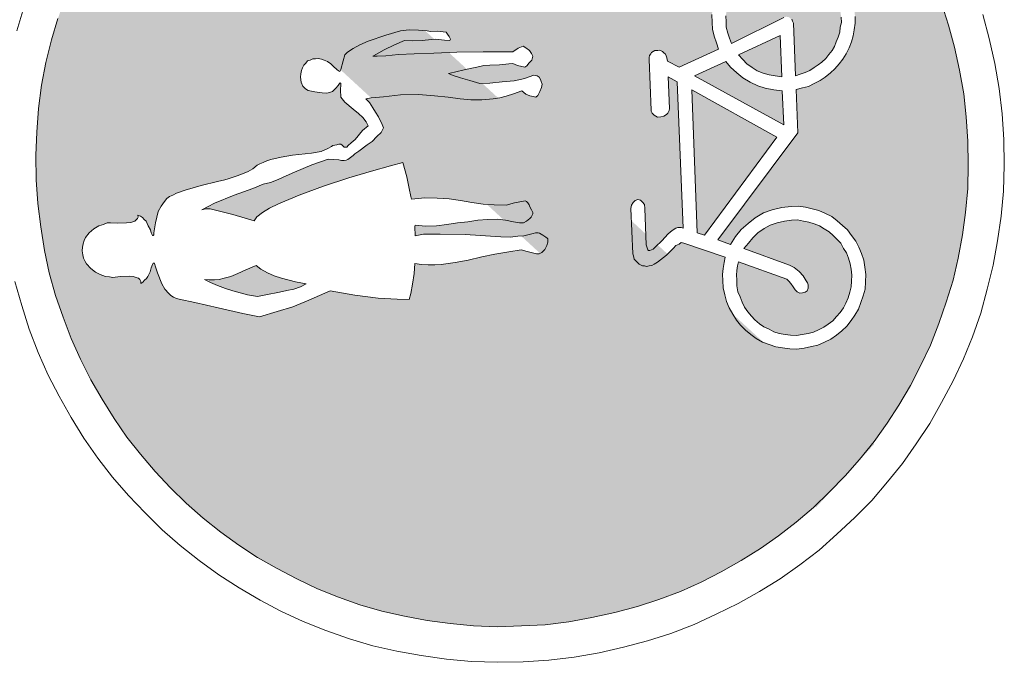
# Model space of a CAD drawing. Extents: x 232095 to 8036133, y 6268510 to 13960546.
# Drawn here: x 8035583 to 8035588, y 13959991 to 13959994 of the extents above; entities that cross this region are included whole.
import ezdxf

# ---------------------------------------------------------------- set-up
doc = ezdxf.new("R2010")
doc.units = 0
doc.header["$MEASUREMENT"] = 0
for name, color, linetype, lineweight in [('Jaama teeprojekt_Pen_No__1', 1, 'Continuous', 18), ('Jaama teeprojekt_Pen_No__255', 255, 'Continuous', 18), ('Jaama teeprojekt_Pen_No__5', 5, 'Continuous', 18)]:
    doc.layers.add(name, color=color, linetype=linetype, lineweight=lineweight)

msp = doc.modelspace()

# ---------------------------------------------------------------- hatches: boundary and pattern name
at = {"layer": 'Jaama teeprojekt_Pen_No__1', "linetype": 'Continuous'}
msp.add_hatch(color=256, dxfattribs=at).paths.add_polyline_path([(8035583.877, 13959994.6239), (8035587.4644, 13959991.3223), (8035587.7678, 13959991.652), (8035584.1839, 13959994.9538)], flags=0)
at = {"layer": 'Jaama teeprojekt_Pen_No__5', "linetype": 'Continuous'}
h = msp.add_hatch(color=256, dxfattribs=at)
h.paths.add_polyline_path([(8035583.3861, 13959993.1627), (8035583.388, 13959993.0353), (8035583.3965, 13959992.9115), (8035583.412, 13959992.7881), (8035583.4309, 13959992.6648), (8035583.4564, 13959992.5486), (8035583.4889, 13959992.4294), (8035583.5281, 13959992.3172), (8035583.5706, 13959992.2052), (8035583.6199, 13959992.097), (8035583.6727, 13959991.9889), (8035583.732, 13959991.8879), (8035583.7948, 13959991.7871), (8035583.8609, 13959991.6899), (8035583.9335, 13959991.5998), (8035584.0097, 13959991.5099), (8035584.0891, 13959991.4236), (8035584.1716, 13959991.3443), (8035584.2611, 13959991.2653), (8035584.3537, 13959991.1933), (8035584.4462, 13959991.1247), (8035584.5454, 13959991.0599), (8035584.6477, 13959991.0021), (8035584.7499, 13959990.9478), (8035584.8589, 13959990.8971), (8035584.9676, 13959990.8534), (8035585.0795, 13959990.8132), (8035585.1947, 13959990.7801), (8035585.3129, 13959990.754), (8035585.4311, 13959990.7313), (8035585.5524, 13959990.7156), (8035585.6735, 13959990.7034), (8035585.7978, 13959990.6982), (8035586.049, 13959990.7087), (8035586.1725, 13959990.7241), (8035586.2922, 13959990.7463), (8035586.4118, 13959990.772), (8035586.5311, 13959990.8045), (8035586.6433, 13959990.8402), (8035586.7553, 13959990.8827), (8035586.8636, 13959990.932), (8035586.9683, 13959990.9846), (8035587.0726, 13959991.0441), (8035587.1734, 13959991.1069), (8035587.2672, 13959991.1728), (8035587.3607, 13959991.2456), (8035587.4506, 13959991.3218), (8035587.5335, 13959991.401), (8035587.6161, 13959991.4872), (8035587.6918, 13959991.573), (8035587.7673, 13959991.6658), (8035587.8357, 13959991.7617), (8035587.8972, 13959991.8573), (8035587.9584, 13959991.9598), (8035588.0127, 13959992.0655), (8035588.0634, 13959992.171), (8035588.107, 13959992.2831), (8035588.1438, 13959992.3949), (8035588.1803, 13959992.5102), (8035588.2066, 13959992.625), (8035588.2291, 13959992.7466), (8035588.2449, 13959992.8645), (8035588.257, 13959992.9891), (8035588.2587, 13959993.1132), (8035588.257, 13959993.2372), (8035588.2483, 13959993.3644), (8035588.2364, 13959993.4846), (8035588.2141, 13959993.6077), (8035588.1885, 13959993.7273), (8035588.1561, 13959993.8432), (8035588.1203, 13959993.9589), (8035588.0744, 13959994.0673), (8035588.0284, 13959994.1791), (8035587.9758, 13959994.2838), (8035587.9165, 13959994.3847), (8035587.8537, 13959994.4856), (8035587.7842, 13959994.5826), (8035587.7149, 13959994.6728), (8035587.6388, 13959994.7627), (8035587.5559, 13959994.8489), (8035587.4734, 13959994.9282), (8035587.3839, 13959995.0072), (8035587.2948, 13959995.0794), (8035587.1989, 13959995.1478), (8035587.0997, 13959995.2126), (8035587.0007, 13959995.2705), (8035586.8951, 13959995.3248), (8035586.7861, 13959995.3754), (8035586.6774, 13959995.4191), (8035586.5655, 13959995.4593), (8035586.4504, 13959995.4925), (8035586.3355, 13959995.5187), (8035586.2139, 13959995.5412), (8035586.0925, 13959995.5603), (8035585.9715, 13959995.5691), (8035585.8472, 13959995.5743), (8035585.7232, 13959995.5726), (8035585.596, 13959995.5639), (8035585.4725, 13959995.5484), (8035585.3527, 13959995.5296), (8035585.2332, 13959995.5006), (8035585.1174, 13959995.4682), (8035585.0017, 13959995.4324), (8035584.8897, 13959995.3898), (8035584.7814, 13959995.3405), (8035584.6768, 13959995.2879), (8035584.5724, 13959995.2284), (8035584.475, 13959995.1658), (8035584.3778, 13959995.0997), (8035584.2843, 13959995.0269), (8035584.1978, 13959994.9509), (8035584.1115, 13959994.8715), (8035584.0289, 13959994.7853), (8035583.9532, 13959994.6995), (8035583.8812, 13959994.6069), (8035583.8128, 13959994.511), (8035583.7478, 13959994.4152), (8035583.69, 13959994.3128), (8035583.6358, 13959994.2072), (8035583.585, 13959994.1017), (8035583.5413, 13959993.993), (8035583.5012, 13959993.8776), (8035583.468, 13959993.7659), (8035583.4384, 13959993.6475), (8035583.4157, 13959993.5293), (8035583.4001, 13959993.408), (8035583.3915, 13959993.2836)], flags=0)
h.paths.add_polyline_path([(8035583.6275, 13959992.6626), (8035583.6301, 13959992.6834), (8035583.6328, 13959992.7007), (8035583.639, 13959992.7182), (8035583.6453, 13959992.7323), (8035583.6649, 13959992.7572), (8035583.6882, 13959992.7789), (8035583.7151, 13959992.7938), (8035583.7389, 13959992.8017), (8035583.7593, 13959992.8094), (8035583.7765, 13959992.8101), (8035583.811, 13959992.8081), (8035583.8833, 13959992.8111), (8035583.9037, 13959992.8188), (8035583.9168, 13959992.8332), (8035583.92, 13959992.8402), (8035583.9196, 13959992.8505), (8035583.9336, 13959992.8442), (8035583.9442, 13959992.8377), (8035583.9515, 13959992.8277), (8035583.9623, 13959992.8178), (8035583.9736, 13959992.7942), (8035583.9848, 13959992.7739), (8035583.9889, 13959992.7569), (8035583.9964, 13959992.7434), (8035583.9998, 13959992.7435), (8035584.0031, 13959992.7471), (8035584.0027, 13959992.7574), (8035584.0109, 13959992.8095), (8035584.0257, 13959992.8687), (8035584.0417, 13959992.8969), (8035584.0579, 13959992.9217), (8035584.0711, 13959992.9361), (8035584.0845, 13959992.947), (8035584.1014, 13959992.9546), (8035584.1216, 13959992.9657), (8035584.1658, 13959992.9814), (8035584.2509, 13959993.0056), (8035584.3363, 13959993.0264), (8035584.3738, 13959993.0348), (8035584.3909, 13959993.039), (8035584.4385, 13959993.0547), (8035584.4656, 13959993.0662), (8035584.4961, 13959993.0778), (8035584.5196, 13959993.0926), (8035584.543, 13959993.1108), (8035584.5565, 13959993.1182), (8035584.5734, 13959993.1258), (8035584.6141, 13959993.1413), (8035584.6688, 13959993.1539), (8035584.727, 13959993.1632), (8035584.8265, 13959993.1742), (8035584.8778, 13959993.1832), (8035584.9117, 13959993.1984), (8035584.9386, 13959993.2133), (8035584.9591, 13959993.2176), (8035584.9693, 13959993.2215), (8035584.9796, 13959993.2219), (8035584.9975, 13959993.2055), (8035585.0113, 13959993.206), (8035585.0179, 13959993.2132), (8035585.0345, 13959993.2277), (8035585.0545, 13959993.2457), (8035585.0939, 13959993.2922), (8035585.1239, 13959993.3175), (8035585.1127, 13959993.3378), (8035585.0945, 13959993.3611), (8035585.073, 13959993.3809), (8035585.0445, 13959993.4039), (8035585.0016, 13959993.44), (8035584.9798, 13959993.4667), (8035584.9782, 13959993.5045), (8035584.9805, 13959993.5322), (8035584.9802, 13959993.5391), (8035584.9767, 13959993.5424), (8035584.9734, 13959993.5388), (8035584.9669, 13959993.5282), (8035584.9372, 13959993.4959), (8035584.927, 13959993.4921), (8035584.9065, 13959993.4878), (8035584.8823, 13959993.4902), (8035584.8442, 13959993.4955), (8035584.8095, 13959993.501), (8035584.7953, 13959993.5107), (8035584.781, 13959993.5239), (8035584.7732, 13959993.5443), (8035584.7686, 13959993.5717), (8035584.7741, 13959993.6064), (8035584.7867, 13959993.6345), (8035584.8065, 13959993.656), (8035584.8201, 13959993.66), (8035584.8336, 13959993.6674), (8035584.8611, 13959993.6686), (8035584.8785, 13959993.6659), (8035584.8925, 13959993.6595), (8035584.91, 13959993.6534), (8035584.9278, 13959993.6403), (8035584.9672, 13959993.604), (8035584.9742, 13959993.6009), (8035584.9775, 13959993.6045), (8035584.9807, 13959993.6115), (8035584.9926, 13959993.6568), (8035585.0016, 13959993.6882), (8035585.0148, 13959993.7025), (8035585.0451, 13959993.721), (8035585.0788, 13959993.7397), (8035585.1228, 13959993.7587), (8035585.2146, 13959993.7901), (8035585.2929, 13959993.814), (8035585.3374, 13959993.8193), (8035585.3858, 13959993.8179), (8035585.4308, 13959993.8129), (8035585.4481, 13959993.8101), (8035585.486, 13959993.8117), (8035585.531, 13959993.8067), (8035585.5383, 13959993.7966), (8035585.5532, 13959993.7697), (8035585.5501, 13959993.7626), (8035585.5224, 13959993.7649), (8035585.4774, 13959993.77), (8035585.4533, 13959993.769), (8035585.4053, 13959993.7635), (8035585.3536, 13959993.7614), (8035585.3122, 13959993.7631), (8035585.2614, 13959993.7403), (8035585.2074, 13959993.714), (8035585.1467, 13959993.6804), (8035585.2156, 13959993.6833), (8035585.2808, 13959993.6894), (8035585.587, 13959993.7021), (8035585.7248, 13959993.7044), (8035585.88, 13959993.7039), (8035585.9068, 13959993.7223), (8035585.9339, 13959993.7338), (8035585.9481, 13959993.724), (8035585.9658, 13959993.711), (8035585.9769, 13959993.6942), (8035585.9843, 13959993.6807), (8035585.9783, 13959993.6598), (8035585.9519, 13959993.6311), (8035585.9419, 13959993.6238), (8035585.9036, 13959993.6325), (8035585.8791, 13959993.6419), (8035585.8584, 13959993.641), (8035585.8104, 13959993.6356), (8035585.7278, 13959993.6321), (8035585.6903, 13959993.6237), (8035585.5741, 13959993.5982), (8035585.5434, 13959993.59), (8035585.568, 13959993.5807), (8035585.6064, 13959993.5685), (8035585.6553, 13959993.5533), (8035585.7076, 13959993.5382), (8035585.7592, 13959993.5404), (8035585.8244, 13959993.5465), (8035585.8862, 13959993.5525), (8035585.9272, 13959993.5611), (8035585.9409, 13959993.5651), (8035585.9885, 13959993.5809), (8035586.0058, 13959993.5782), (8035586.0164, 13959993.5717), (8035586.0239, 13959993.5583), (8035586.0278, 13959993.5481), (8035586.0318, 13959993.5344), (8035586.029, 13959993.5171), (8035586.0101, 13959993.475), (8035586.0001, 13959993.4676), (8035585.9862, 13959993.4705), (8035585.9688, 13959993.4732), (8035585.9477, 13959993.4827), (8035585.9264, 13959993.4991), (8035585.8822, 13959993.4834), (8035585.8448, 13959993.4715), (8035585.8107, 13959993.4632), (8035585.7764, 13959993.4584), (8035585.718, 13959993.4525), (8035585.6594, 13959993.4535), (8035585.6041, 13959993.4581), (8035585.5417, 13959993.4659), (8035585.469, 13959993.4732), (8035585.386, 13959993.4801), (8035585.2929, 13959993.4797), (8035585.2038, 13959993.4691), (8035585.1385, 13959993.4629), (8035585.1111, 13959993.4583), (8035585.1292, 13959993.4384), (8035585.1475, 13959993.4116), (8035585.1771, 13959993.3646), (8035585.196, 13959993.324), (8035585.2036, 13959993.3071), (8035585.1908, 13959993.2824), (8035585.1676, 13959993.2608), (8035585.1445, 13959993.2357), (8035585.1177, 13959993.2173), (8035585.0742, 13959993.1845), (8035585.0441, 13959993.1626), (8035585.0175, 13959993.1408), (8035585.0073, 13959993.1369), (8035584.9832, 13959993.1359), (8035584.9693, 13959993.1388), (8035584.9139, 13959993.1434), (8035584.8291, 13959993.1123), (8035584.7376, 13959993.074), (8035584.6936, 13959993.055), (8035584.653, 13959993.036), (8035584.6123, 13959993.0206), (8035584.5747, 13959993.0121), (8035584.5205, 13959992.9892), (8035584.422, 13959992.9541), (8035584.3203, 13959992.9119), (8035584.2528, 13959992.8781), (8035584.2733, 13959992.8824), (8035584.2974, 13959992.8834), (8035584.3183, 13959992.8774), (8035584.3461, 13959992.8716), (8035584.4158, 13959992.8539), (8035584.5275, 13959992.8206), (8035584.5404, 13959992.8418), (8035584.5705, 13959992.8637), (8035584.6075, 13959992.8859), (8035584.6548, 13959992.9086), (8035584.7632, 13959992.9544), (8035584.8888, 13959993.001), (8035585.0214, 13959993.0444), (8035585.1406, 13959993.0804), (8035585.2394, 13959993.1086), (8035585.3042, 13959993.1251), (8035585.3245, 13959993.0501), (8035585.346, 13959992.9476), (8035585.35, 13959992.934), (8035585.4187, 13959992.9403), (8035585.4842, 13959992.9395), (8035585.5465, 13959992.9352), (8035585.6054, 13959992.9273), (8035585.6645, 13959992.916), (8035585.7234, 13959992.9081), (8035585.7822, 13959992.9036), (8035585.8443, 13959992.9028), (8035585.8886, 13959992.9149), (8035585.9433, 13959992.9241), (8035585.9504, 13959992.921), (8035585.9575, 13959992.9144), (8035585.9648, 13959992.9043), (8035585.9687, 13959992.8941), (8035585.9763, 13959992.8772), (8035585.9838, 13959992.8637), (8035585.984, 13959992.8569), (8035585.9809, 13959992.8498), (8035585.9744, 13959992.8392), (8035585.9678, 13959992.8321), (8035585.9512, 13959992.8176), (8035585.9343, 13959992.81), (8035585.9136, 13959992.8091), (8035585.8824, 13959992.8147), (8035585.8407, 13959992.8233), (8035585.7991, 13959992.8285), (8035585.6958, 13959992.8242), (8035585.6445, 13959992.8152), (8035585.5896, 13959992.8095), (8035585.5348, 13959992.8003), (8035585.4799, 13959992.7946), (8035585.4249, 13959992.7923), (8035585.3695, 13959992.7969), (8035585.3664, 13959992.7899), (8035585.3684, 13959992.7417), (8035585.4128, 13959992.7504), (8035585.499, 13959992.7506), (8035585.63, 13959992.7491), (8035585.8167, 13959992.7362), (8035585.865, 13959992.7347), (8035585.9062, 13959992.7399), (8035585.9371, 13959992.7412), (8035585.9644, 13959992.7492), (8035585.9849, 13959992.7535), (8035585.9985, 13959992.7575), (8035586.0123, 13959992.7581), (8035586.0193, 13959992.7549), (8035586.0369, 13959992.7453), (8035586.0511, 13959992.7356), (8035586.0619, 13959992.7257), (8035586.0626, 13959992.7085), (8035586.0564, 13959992.691), (8035586.0469, 13959992.6699), (8035586.0403, 13959992.6627), (8035586.0303, 13959992.6554), (8035586.0168, 13959992.648), (8035586.0031, 13959992.6474), (8035585.9543, 13959992.6592), (8035585.9229, 13959992.6682), (8035585.8578, 13959992.6586), (8035585.786, 13959992.6453), (8035585.7176, 13959992.6321), (8035585.6459, 13959992.6153), (8035585.5775, 13959992.6022), (8035585.5055, 13959992.5923), (8035585.4367, 13959992.5894), (8035585.4022, 13959992.5914), (8035585.3675, 13959992.5969), (8035585.3627, 13959992.545), (8035585.3547, 13959992.4895), (8035585.3464, 13959992.4409), (8035585.3373, 13959992.4095), (8035585.2753, 13959992.4104), (8035585.175, 13959992.4166), (8035585.0537, 13959992.4322), (8035584.9253, 13959992.4545), (8035584.8136, 13959992.405), (8035584.7288, 13959992.3705), (8035584.6471, 13959992.3464), (8035584.5552, 13959992.3185), (8035584.4683, 13959992.3355), (8035584.3396, 13959992.3647), (8035584.2177, 13959992.3941), (8035584.1204, 13959992.4142), (8035584.1063, 13959992.4205), (8035584.0921, 13959992.4302), (8035584.0814, 13959992.4401), (8035584.0597, 13959992.4634), (8035584.0448, 13959992.4903), (8035584.0217, 13959992.548), (8035584.0098, 13959992.5854), (8035584.0058, 13959992.599), (8035583.999, 13959992.5987), (8035583.9958, 13959992.5917), (8035583.9896, 13959992.5742), (8035583.9836, 13959992.5533), (8035583.9708, 13959992.5286), (8035583.9644, 13959992.518), (8035583.9543, 13959992.5107), (8035583.9445, 13959992.5), (8035583.9344, 13959992.4926), (8035583.934, 13959992.503), (8035583.9301, 13959992.5131), (8035583.923, 13959992.5197), (8035583.9159, 13959992.5229), (8035583.895, 13959992.5289), (8035583.8742, 13959992.5315), (8035583.826, 13959992.5295), (8035583.7883, 13959992.5245), (8035583.771, 13959992.5272), (8035583.7502, 13959992.5298), (8035583.7222, 13959992.539), (8035583.6976, 13959992.5518), (8035583.6726, 13959992.5714), (8035583.651, 13959992.5946), (8035583.6435, 13959992.6081), (8035583.6359, 13959992.625), (8035583.6318, 13959992.6421)], flags=0)
h.paths.add_polyline_path([(8035586.5063, 13959992.6476), (8035586.4965, 13959992.885), (8035586.4992, 13959992.9024), (8035586.5089, 13959992.9166), (8035586.5188, 13959992.9273), (8035586.5325, 13959992.9313), (8035586.5464, 13959992.9284), (8035586.5571, 13959992.9186), (8035586.568, 13959992.9052), (8035586.5767, 13959992.6953), (8035586.5809, 13959992.6783), (8035586.5847, 13959992.6681), (8035586.5883, 13959992.6648), (8035586.5952, 13959992.6651), (8035586.6121, 13959992.6727), (8035586.6255, 13959992.6835), (8035586.6586, 13959992.7159), (8035586.6916, 13959992.7518), (8035586.7115, 13959992.7698), (8035586.7317, 13959992.781), (8035586.7419, 13959992.7849), (8035586.7591, 13959992.7856), (8035586.7696, 13959992.7826), (8035586.7379, 13959993.5465), (8035586.692, 13959993.5722), (8035586.6989, 13959993.407), (8035586.6959, 13959993.3965), (8035586.6895, 13959993.3825), (8035586.6829, 13959993.3753), (8035586.6695, 13959993.3679), (8035586.6524, 13959993.3637), (8035586.6352, 13959993.363), (8035586.6176, 13959993.3726), (8035586.6068, 13959993.3825), (8035586.6029, 13959993.3927), (8035586.5912, 13959993.6749), (8035586.5943, 13959993.6853), (8035586.6009, 13959993.6925), (8035586.604, 13959993.6995), (8035586.6208, 13959993.7105), (8035586.6483, 13959993.7117), (8035586.6624, 13959993.7054), (8035586.6767, 13959993.6922), (8035586.6844, 13959993.6718), (8035586.6886, 13959993.6548), (8035586.7485, 13959993.6228), (8035586.9549, 13959993.7175), (8035586.9313, 13959993.7855), (8035586.9229, 13959993.823), (8035586.9198, 13959993.8987), (8035586.9252, 13959993.9334), (8035586.934, 13959993.9717), (8035586.9429, 13959994.0066), (8035586.9747, 13959994.0699), (8035587.0206, 13959994.127), (8035587.0437, 13959994.1521), (8035587.1039, 13959994.1959), (8035587.1343, 13959994.211), (8035587.1681, 13959994.2262), (8035587.2056, 13959994.2381), (8035587.2398, 13959994.2429), (8035587.2775, 13959994.2479), (8035587.319, 13959994.2462), (8035587.3535, 13959994.2442), (8035587.3918, 13959994.2354), (8035587.4268, 13959994.2231), (8035587.4583, 13959994.2106), (8035587.4902, 13959994.1913), (8035587.5185, 13959994.1718), (8035587.5471, 13959994.1488), (8035587.5723, 13959994.1223), (8035587.5941, 13959994.0956), (8035587.616, 13959994.0655), (8035587.6311, 13959994.0351), (8035587.6463, 13959994.0013), (8035587.6582, 13959993.9638), (8035587.663, 13959993.9296), (8035587.6682, 13959993.8884), (8035587.6696, 13959993.854), (8035587.6641, 13959993.8193), (8035587.6586, 13959993.7881), (8035587.6495, 13959993.7567), (8035587.637, 13959993.7251), (8035587.6211, 13959993.6934), (8035587.605, 13959993.6652), (8035587.5854, 13959993.6403), (8035587.5623, 13959993.6152), (8035587.5391, 13959993.5935), (8035587.5124, 13959993.5717), (8035587.4856, 13959993.5534), (8035587.4248, 13959993.5233), (8035587.3941, 13959993.5151), (8035587.36, 13959993.5068), (8035587.3694, 13959993.2797), (8035586.9514, 13959992.7212), (8035587.0179, 13959992.6964), (8035587.0437, 13959992.7388), (8035587.0732, 13959992.7745), (8035587.1098, 13959992.807), (8035587.1465, 13959992.8361), (8035587.1903, 13959992.8621), (8035587.2344, 13959992.8777), (8035587.2856, 13959992.8902), (8035587.3336, 13959992.8956), (8035587.3715, 13959992.8972), (8035587.4096, 13959992.8919), (8035587.4793, 13959992.8741), (8035587.5144, 13959992.8583), (8035587.5461, 13959992.8424), (8035587.6032, 13959992.7965), (8035587.6283, 13959992.7734), (8035587.6721, 13959992.7132), (8035587.6872, 13959992.6828), (8035587.7024, 13959992.6489), (8035587.7141, 13959992.615), (8035587.7241, 13959992.5395), (8035587.7204, 13959992.4636), (8035587.7115, 13959992.4287), (8035587.6868, 13959992.3587), (8035587.6675, 13959992.3269), (8035587.648, 13959992.2985), (8035587.625, 13959992.27), (8035587.5985, 13959992.2448), (8035587.5718, 13959992.223), (8035587.5417, 13959992.2011), (8035587.474, 13959992.1707), (8035587.4399, 13959992.1624), (8035587.4023, 13959992.1539), (8035587.3646, 13959992.1489), (8035587.3266, 13959992.1508), (8035587.2885, 13959992.1561), (8035587.2538, 13959992.1615), (8035587.1838, 13959992.1862), (8035587.152, 13959992.2056), (8035587.1236, 13959992.2251), (8035587.0951, 13959992.248), (8035587.0699, 13959992.2746), (8035587.0481, 13959992.3012), (8035587.0296, 13959992.3315), (8035587.0109, 13959992.3652), (8035586.9958, 13959992.399), (8035586.9874, 13959992.4331), (8035586.979, 13959992.4707), (8035586.9761, 13959992.5395), (8035586.9783, 13959992.5706), (8035586.9839, 13959992.6019), (8035586.9896, 13959992.6297), (8035586.7729, 13959992.7034), (8035586.759, 13959992.7063), (8035586.7489, 13959992.699), (8035586.732, 13959992.6914), (8035586.7188, 13959992.6771), (8035586.6824, 13959992.6411), (8035586.6356, 13959992.6047), (8035586.6189, 13959992.5937), (8035586.6054, 13959992.5862), (8035586.5916, 13959992.5856), (8035586.578, 13959992.5816), (8035586.5675, 13959992.5846), (8035586.5572, 13959992.5842), (8035586.5466, 13959992.5907), (8035586.5396, 13959992.5938), (8035586.5252, 13959992.607), (8035586.5143, 13959992.6203), (8035586.5102, 13959992.6374)], flags=0)
for points in [[(8035586.998, 13959993.9227), (8035586.9924, 13959993.8914), (8035586.9949, 13959993.8329), (8035587.003, 13959993.8022), (8035587.0111, 13959993.775), (8035587.0225, 13959993.7479), (8035587.2961, 13959993.8833), (8035587.3097, 13959993.8873), (8035587.3236, 13959993.8845), (8035587.3308, 13959993.8779), (8035587.3378, 13959993.8747), (8035587.3456, 13959993.8544), (8035587.357, 13959993.5791), (8035587.3808, 13959993.587), (8035587.408, 13959993.595), (8035587.4317, 13959993.6063), (8035587.4552, 13959993.6211), (8035587.4954, 13959993.6503), (8035587.5153, 13959993.6684), (8035587.548, 13959993.7111), (8035587.5609, 13959993.7323), (8035587.5889, 13959993.8059), (8035587.5912, 13959993.8335), (8035587.5971, 13959993.8579), (8035587.5959, 13959993.8854), (8035587.5865, 13959993.9471), (8035587.5784, 13959993.9743), (8035587.567, 13959994.0014), (8035587.5521, 13959994.0284), (8035587.5373, 13959994.0519), (8035587.5191, 13959994.0753), (8035587.4761, 13959994.1149), (8035587.4513, 13959994.1311), (8035587.4266, 13959994.1438), (8035587.3985, 13959994.1564), (8035587.3706, 13959994.1656), (8035587.3428, 13959994.1714), (8035587.2805, 13959994.1757), (8035587.2532, 13959994.1711), (8035587.2223, 13959994.1664), (8035587.1916, 13959994.1582), (8035587.1645, 13959994.1467), (8035587.1175, 13959994.1172), (8035587.0941, 13959994.099), (8035587.0546, 13959994.056), (8035587.0384, 13959994.0312), (8035587.0256, 13959994.0065), (8035587.013, 13959993.9784), (8035587.0038, 13959993.9505)], [(8035587.2759, 13959993.7894), (8035587.0595, 13959993.6874), (8035587.1028, 13959993.6409), (8035587.1312, 13959993.6214), (8035587.156, 13959993.6052), (8035587.1875, 13959993.5927), (8035587.2189, 13959993.5837), (8035587.2502, 13959993.5781), (8035587.2849, 13959993.5726)], [(8035586.992, 13959993.6536), (8035586.8297, 13959993.5779), (8035587.2953, 13959993.3214), (8035587.2879, 13959993.5004), (8035587.2429, 13959993.5054), (8035587.1977, 13959993.5139), (8035587.1593, 13959993.5261), (8035587.1206, 13959993.5451), (8035587.0817, 13959993.5677), (8035587.0496, 13959993.5939), (8035587.0173, 13959993.6236)], [(8035587.26, 13959993.2579), (8035586.8155, 13959993.5049), (8035586.843, 13959992.7581), (8035586.8814, 13959992.7459)], [(8035587.0536, 13959992.5841), (8035587.0487, 13959992.5356), (8035587.051, 13959992.4806), (8035587.0557, 13959992.4498), (8035587.0901, 13959992.3685), (8035587.1265, 13959992.3217), (8035587.1446, 13959992.3018), (8035587.1695, 13959992.2821), (8035587.1909, 13959992.2658), (8035587.219, 13959992.2532), (8035587.2436, 13959992.2404), (8035587.2716, 13959992.2312), (8035587.3028, 13959992.2256), (8035587.3305, 13959992.2233), (8035587.3616, 13959992.2212), (8035587.4233, 13959992.2306), (8035587.4505, 13959992.2386), (8035587.4776, 13959992.2501), (8035587.5046, 13959992.265), (8035587.5281, 13959992.2798), (8035587.5515, 13959992.298), (8035587.591, 13959992.341), (8035587.6072, 13959992.3658), (8035587.62, 13959992.3904), (8035587.6326, 13959992.4185), (8035587.6418, 13959992.4465), (8035587.6476, 13959992.4743), (8035587.6519, 13959992.5365), (8035587.6471, 13959992.5674), (8035587.6426, 13959992.5948), (8035587.6344, 13959992.6254), (8035587.6229, 13959992.6525), (8035587.6082, 13959992.6761), (8035587.5933, 13959992.703), (8035587.5752, 13959992.7229), (8035587.5322, 13959992.7625), (8035587.4826, 13959992.7949), (8035587.4267, 13959992.8133), (8035587.3989, 13959992.819), (8035587.3676, 13959992.8246), (8035587.3366, 13959992.8234), (8035587.2989, 13959992.8183), (8035587.2614, 13959992.8099), (8035587.2239, 13959992.798), (8035587.1937, 13959992.7795), (8035587.1601, 13959992.7574), (8035587.1336, 13959992.7322), (8035587.0877, 13959992.6751), (8035587.3257, 13959992.5885), (8035587.3504, 13959992.5757), (8035587.3753, 13959992.5561), (8035587.3969, 13959992.5329), (8035587.4119, 13959992.5059), (8035587.4192, 13959992.4959), (8035587.423, 13959992.4857), (8035587.4237, 13959992.4685), (8035587.4174, 13959992.4544), (8035587.4074, 13959992.4471), (8035587.3938, 13959992.4431), (8035587.38, 13959992.4425), (8035587.366, 13959992.4488), (8035587.3552, 13959992.4587), (8035587.3331, 13959992.4923), (8035587.3222, 13959992.5056), (8035587.3115, 13959992.5155), (8035587.0596, 13959992.605)], [(8035584.2921, 13959992.5109), (8035584.2679, 13959992.5134), (8035584.2996, 13959992.4974), (8035584.3347, 13959992.4817), (8035584.3767, 13959992.4662), (8035584.4151, 13959992.454), (8035584.4919, 13959992.433), (8035584.5439, 13959992.4249), (8035584.5883, 13959992.4336), (8035584.6602, 13959992.4469), (8035584.7353, 13959992.4638), (8035584.7693, 13959992.4756), (8035584.7997, 13959992.4906), (8035584.7441, 13959992.5021), (8035584.6709, 13959992.5197), (8035584.6325, 13959992.5319), (8035584.5974, 13959992.5477), (8035584.5621, 13959992.5669), (8035584.5372, 13959992.5866), (8035584.483, 13959992.5637), (8035584.4424, 13959992.5447), (8035584.4051, 13959992.5294), (8035584.371, 13959992.5211), (8035584.3438, 13959992.5131)]]:
    msp.add_hatch(color=256, dxfattribs=at).paths.add_polyline_path(points, flags=0)

# ---------------------------------------------------------------- linework, layer by layer
at = {"layer": 'Jaama teeprojekt_Pen_No__255', "linetype": 'Continuous', "flags": 128}
for points in [[(8035587.6682, 13959993.8884), (8035587.6696, 13959993.854), (8035587.6641, 13959993.8193), (8035587.6586, 13959993.7881), (8035587.6495, 13959993.7567), (8035587.637, 13959993.7251), (8035587.6211, 13959993.6934), (8035587.605, 13959993.6652), (8035587.5854, 13959993.6403), (8035587.5623, 13959993.6152), (8035587.5391, 13959993.5935), (8035587.5124, 13959993.5717), (8035587.4856, 13959993.5534), (8035587.4552, 13959993.5383), (8035587.4248, 13959993.5233), (8035587.3941, 13959993.5151), (8035587.36, 13959993.5068), (8035587.3694, 13959993.2797), (8035586.9514, 13959992.7212), (8035587.0179, 13959992.6964), (8035587.0437, 13959992.7388), (8035587.0732, 13959992.7745), (8035587.1098, 13959992.807), (8035587.1465, 13959992.8361), (8035587.1903, 13959992.8621), (8035587.2344, 13959992.8777), (8035587.2856, 13959992.8902), (8035587.3336, 13959992.8956), (8035587.3715, 13959992.8972), (8035587.4096, 13959992.8919), (8035587.4445, 13959992.883), (8035587.4793, 13959992.8741), (8035587.5144, 13959992.8583), (8035587.5461, 13959992.8424), (8035587.5746, 13959992.8194), (8035587.6032, 13959992.7965), (8035587.6283, 13959992.7734), (8035587.6502, 13959992.7433), (8035587.6721, 13959992.7132), (8035587.6872, 13959992.6828), (8035587.7024, 13959992.6489), (8035587.7141, 13959992.615), (8035587.7191, 13959992.5772), (8035587.7241, 13959992.5395), (8035587.7223, 13959992.5015), (8035587.7204, 13959992.4636), (8035587.7115, 13959992.4287), (8035587.6992, 13959992.3937), (8035587.6868, 13959992.3587), (8035587.6675, 13959992.3269), (8035587.648, 13959992.2985), (8035587.625, 13959992.27), (8035587.5985, 13959992.2448), (8035587.5718, 13959992.223), (8035587.5417, 13959992.2011), (8035587.5079, 13959992.1859), (8035587.474, 13959992.1707), (8035587.4399, 13959992.1624), (8035587.4023, 13959992.1539), (8035587.3646, 13959992.1489), (8035587.3266, 13959992.1508), (8035587.2885, 13959992.1561), (8035587.2538, 13959992.1615), (8035587.2188, 13959992.1739), (8035587.1838, 13959992.1862), (8035587.152, 13959992.2056), (8035587.1236, 13959992.2251), (8035587.0951, 13959992.248), (8035587.0699, 13959992.2746), (8035587.0481, 13959992.3012), (8035587.0296, 13959992.3315), (8035587.0109, 13959992.3652), (8035586.9958, 13959992.399), (8035586.9874, 13959992.4331), (8035586.979, 13959992.4707), (8035586.9774, 13959992.5086), (8035586.9761, 13959992.5395), (8035586.9783, 13959992.5706), (8035586.9839, 13959992.6019), (8035586.9896, 13959992.6297), (8035586.7729, 13959992.7034), (8035586.759, 13959992.7063), (8035586.7489, 13959992.699), (8035586.732, 13959992.6914), (8035586.7188, 13959992.6771), (8035586.6824, 13959992.6411), (8035586.6356, 13959992.6047), (8035586.6189, 13959992.5937), (8035586.6054, 13959992.5862), (8035586.5916, 13959992.5856), (8035586.578, 13959992.5816), (8035586.5675, 13959992.5846), (8035586.5572, 13959992.5842), (8035586.5466, 13959992.5907), (8035586.5396, 13959992.5938), (8035586.5252, 13959992.607), (8035586.5143, 13959992.6203), (8035586.5102, 13959992.6374), (8035586.5063, 13959992.6476), (8035586.4965, 13959992.885), (8035586.4992, 13959992.9024), (8035586.5089, 13959992.9166), (8035586.5188, 13959992.9273), (8035586.5325, 13959992.9313), (8035586.5464, 13959992.9284), (8035586.5571, 13959992.9186), (8035586.568, 13959992.9052), (8035586.5689, 13959992.8846), (8035586.5767, 13959992.6953), (8035586.5809, 13959992.6783), (8035586.5847, 13959992.6681), (8035586.5883, 13959992.6648), (8035586.5952, 13959992.6651), (8035586.6121, 13959992.6727), (8035586.6255, 13959992.6835), (8035586.6586, 13959992.7159), (8035586.6916, 13959992.7518), (8035586.7115, 13959992.7698), (8035586.7317, 13959992.781), (8035586.7419, 13959992.7849), (8035586.7488, 13959992.7852), (8035586.7591, 13959992.7856), (8035586.7696, 13959992.7826), (8035586.7379, 13959993.5465), (8035586.692, 13959993.5722), (8035586.6989, 13959993.407), (8035586.6959, 13959993.3965), (8035586.6927, 13959993.3895), (8035586.6895, 13959993.3825), (8035586.6829, 13959993.3753), (8035586.6695, 13959993.3679), (8035586.6524, 13959993.3637), (8035586.6352, 13959993.363), (8035586.6176, 13959993.3726), (8035586.614, 13959993.3759), (8035586.6068, 13959993.3825), (8035586.6029, 13959993.3927), (8035586.6027, 13959993.3996), (8035586.5917, 13959993.6645), (8035586.5912, 13959993.6749), (8035586.5943, 13959993.6853), (8035586.6009, 13959993.6925), (8035586.604, 13959993.6995), (8035586.6208, 13959993.7105), (8035586.638, 13959993.7113), (8035586.6483, 13959993.7117), (8035586.6553, 13959993.7085), (8035586.6624, 13959993.7054), (8035586.6695, 13959993.6988), (8035586.6767, 13959993.6922), (8035586.6806, 13959993.682), (8035586.6844, 13959993.6718), (8035586.6886, 13959993.6548), (8035586.7485, 13959993.6228), (8035586.9549, 13959993.7175), (8035586.9431, 13959993.7515), (8035586.9313, 13959993.7855), (8035586.9229, 13959993.823), (8035586.9215, 13959993.8575), (8035586.9198, 13959993.8987)], [(8035587.2961, 13959993.8833), (8035587.0225, 13959993.7479), (8035587.0111, 13959993.775), (8035587.003, 13959993.8022), (8035586.9949, 13959993.8329), (8035586.9937, 13959993.8604), (8035586.9924, 13959993.8914)], [(8035587.5959, 13959993.8854), (8035587.5971, 13959993.8579), (8035587.5912, 13959993.8335), (8035587.5889, 13959993.8059), (8035587.5796, 13959993.7813), (8035587.5702, 13959993.7568), (8035587.5609, 13959993.7323), (8035587.548, 13959993.7111), (8035587.5316, 13959993.6897), (8035587.5153, 13959993.6684), (8035587.4954, 13959993.6503), (8035587.4753, 13959993.6357), (8035587.4552, 13959993.6211), (8035587.4317, 13959993.6063), (8035587.408, 13959993.595), (8035587.3808, 13959993.587), (8035587.357, 13959993.5791), (8035587.3456, 13959993.8544), (8035587.3417, 13959993.8645), (8035587.3378, 13959993.8747)]]:
    msp.add_lwpolyline(points, dxfattribs=at)
for points in [[(8035584.5747, 13959993.0121), (8035584.5205, 13959992.9892), (8035584.422, 13959992.9541), (8035584.3203, 13959992.9119), (8035584.2528, 13959992.8781), (8035584.2733, 13959992.8824), (8035584.2974, 13959992.8834), (8035584.3183, 13959992.8774), (8035584.3461, 13959992.8716), (8035584.4158, 13959992.8539), (8035584.5275, 13959992.8206), (8035584.5404, 13959992.8418), (8035584.5705, 13959992.8637), (8035584.6075, 13959992.8859), (8035584.6548, 13959992.9086), (8035584.7632, 13959992.9544), (8035584.8888, 13959993.001), (8035585.0214, 13959993.0444), (8035585.1406, 13959993.0804), (8035585.2394, 13959993.1086), (8035585.3042, 13959993.1251), (8035585.3245, 13959993.0501), (8035585.3374, 13959992.9886), (8035585.346, 13959992.9476), (8035585.35, 13959992.934), (8035585.4187, 13959992.9403), (8035585.4842, 13959992.9395), (8035585.5465, 13959992.9352), (8035585.6054, 13959992.9273), (8035585.6645, 13959992.916), (8035585.7234, 13959992.9081), (8035585.7822, 13959992.9036), (8035585.8443, 13959992.9028), (8035585.8886, 13959992.9149), (8035585.9433, 13959992.9241), (8035585.9504, 13959992.921), (8035585.9575, 13959992.9144), (8035585.9648, 13959992.9043), (8035585.9687, 13959992.8941), (8035585.9763, 13959992.8772), (8035585.9838, 13959992.8637), (8035585.984, 13959992.8569), (8035585.9809, 13959992.8498), (8035585.9744, 13959992.8392), (8035585.9678, 13959992.8321), (8035585.9512, 13959992.8176), (8035585.9343, 13959992.81), (8035585.9136, 13959992.8091), (8035585.8824, 13959992.8147), (8035585.8407, 13959992.8233), (8035585.7991, 13959992.8285), (8035585.7475, 13959992.8264), (8035585.6958, 13959992.8242), (8035585.6445, 13959992.8152), (8035585.5896, 13959992.8095), (8035585.5348, 13959992.8003), (8035585.4799, 13959992.7946), (8035585.4249, 13959992.7923), (8035585.3695, 13959992.7969), (8035585.3664, 13959992.7899), (8035585.3684, 13959992.7417), (8035585.4128, 13959992.7504), (8035585.499, 13959992.7506), (8035585.63, 13959992.7491), (8035585.8167, 13959992.7362), (8035585.865, 13959992.7347), (8035585.9062, 13959992.7399), (8035585.9371, 13959992.7412), (8035585.9644, 13959992.7492), (8035585.9849, 13959992.7535), (8035585.9985, 13959992.7575), (8035586.0123, 13959992.7581), (8035586.0193, 13959992.7549), (8035586.0369, 13959992.7453), (8035586.0511, 13959992.7356), (8035586.0583, 13959992.729), (8035586.0619, 13959992.7257), (8035586.0623, 13959992.7153), (8035586.0626, 13959992.7085), (8035586.0564, 13959992.691), (8035586.0469, 13959992.6699), (8035586.0403, 13959992.6627), (8035586.0303, 13959992.6554), (8035586.0168, 13959992.648), (8035586.0031, 13959992.6474), (8035585.9543, 13959992.6592), (8035585.9229, 13959992.6682), (8035585.8578, 13959992.6586), (8035585.786, 13959992.6453), (8035585.7176, 13959992.6321), (8035585.6459, 13959992.6153), (8035585.5775, 13959992.6022), (8035585.5055, 13959992.5923), (8035585.4711, 13959992.5909), (8035585.4367, 13959992.5894), (8035585.4022, 13959992.5914), (8035585.3675, 13959992.5969), (8035585.3627, 13959992.545), (8035585.3547, 13959992.4895), (8035585.3464, 13959992.4409), (8035585.3373, 13959992.4095), (8035585.2753, 13959992.4104), (8035585.175, 13959992.4166), (8035585.0537, 13959992.4322), (8035584.9253, 13959992.4545), (8035584.8136, 13959992.405), (8035584.7288, 13959992.3705), (8035584.6471, 13959992.3464), (8035584.5552, 13959992.3185), (8035584.4683, 13959992.3355), (8035584.3396, 13959992.3647), (8035584.2177, 13959992.3941), (8035584.1343, 13959992.4113), (8035584.1204, 13959992.4142), (8035584.1063, 13959992.4205), (8035584.0921, 13959992.4302), (8035584.0814, 13959992.4401), (8035584.0597, 13959992.4634), (8035584.0448, 13959992.4903), (8035584.0217, 13959992.548), (8035584.0098, 13959992.5854), (8035584.0058, 13959992.599), (8035583.999, 13959992.5987), (8035583.9958, 13959992.5917), (8035583.9896, 13959992.5742), (8035583.9836, 13959992.5533), (8035583.9708, 13959992.5286), (8035583.9644, 13959992.518), (8035583.9543, 13959992.5107), (8035583.9445, 13959992.5), (8035583.9344, 13959992.4926), (8035583.934, 13959992.503), (8035583.9301, 13959992.5131), (8035583.923, 13959992.5197), (8035583.9159, 13959992.5229), (8035583.895, 13959992.5289), (8035583.8742, 13959992.5315), (8035583.826, 13959992.5295), (8035583.7883, 13959992.5245), (8035583.771, 13959992.5272), (8035583.7502, 13959992.5298), (8035583.7222, 13959992.539), (8035583.6976, 13959992.5518), (8035583.6726, 13959992.5714), (8035583.651, 13959992.5946), (8035583.6435, 13959992.6081), (8035583.6359, 13959992.625), (8035583.6318, 13959992.6421), (8035583.6275, 13959992.6626), (8035583.6301, 13959992.6834), (8035583.6328, 13959992.7007), (8035583.639, 13959992.7182), (8035583.6453, 13959992.7323), (8035583.6649, 13959992.7572), (8035583.6882, 13959992.7789), (8035583.7151, 13959992.7938), (8035583.7389, 13959992.8017), (8035583.7593, 13959992.8094), (8035583.7765, 13959992.8101), (8035583.811, 13959992.8081), (8035583.8592, 13959992.8101), (8035583.8833, 13959992.8111), (8035583.9037, 13959992.8188), (8035583.9102, 13959992.826), (8035583.9168, 13959992.8332), (8035583.92, 13959992.8402), (8035583.9196, 13959992.8505), (8035583.9336, 13959992.8442), (8035583.9442, 13959992.8377), (8035583.9515, 13959992.8277), (8035583.9623, 13959992.8178), (8035583.9736, 13959992.7942), (8035583.9848, 13959992.7739), (8035583.9889, 13959992.7569), (8035583.9964, 13959992.7434), (8035583.9998, 13959992.7435), (8035584.0031, 13959992.7471), (8035584.0027, 13959992.7574), (8035584.0109, 13959992.8095), (8035584.0257, 13959992.8687), (8035584.0417, 13959992.8969), (8035584.0579, 13959992.9217), (8035584.0711, 13959992.9361), (8035584.0845, 13959992.947), (8035584.1014, 13959992.9546), (8035584.1216, 13959992.9657), (8035584.1658, 13959992.9814), (8035584.2509, 13959993.0056), (8035584.3363, 13959993.0264), (8035584.3738, 13959993.0348), (8035584.3909, 13959993.039), (8035584.4385, 13959993.0547), (8035584.4656, 13959993.0662), (8035584.4961, 13959993.0778), (8035584.5196, 13959993.0926), (8035584.543, 13959993.1108), (8035584.5565, 13959993.1182), (8035584.5734, 13959993.1258), (8035584.5938, 13959993.1336), (8035584.6141, 13959993.1413), (8035584.6688, 13959993.1539), (8035584.727, 13959993.1632), (8035584.8265, 13959993.1742), (8035584.8778, 13959993.1832), (8035584.9117, 13959993.1984), (8035584.9319, 13959993.2096), (8035584.9386, 13959993.2133), (8035584.9591, 13959993.2176), (8035584.9693, 13959993.2215), (8035584.9796, 13959993.2219), (8035584.9868, 13959993.2153), (8035584.994, 13959993.2087), (8035584.9975, 13959993.2055), (8035585.0044, 13959993.2057), (8035585.0113, 13959993.206), (8035585.0179, 13959993.2132), (8035585.0345, 13959993.2277), (8035585.0545, 13959993.2457), (8035585.0939, 13959993.2922), (8035585.1239, 13959993.3175), (8035585.1127, 13959993.3378), (8035585.0945, 13959993.3611), (8035585.073, 13959993.3809), (8035585.0445, 13959993.4039), (8035585.0016, 13959993.44), (8035584.9798, 13959993.4667), (8035584.9782, 13959993.5045), (8035584.9805, 13959993.5322), (8035584.9802, 13959993.5391), (8035584.9767, 13959993.5424), (8035584.9734, 13959993.5388), (8035584.9669, 13959993.5282), (8035584.9537, 13959993.5139), (8035584.9438, 13959993.5031), (8035584.9372, 13959993.4959), (8035584.927, 13959993.4921), (8035584.9065, 13959993.4878), (8035584.8823, 13959993.4902), (8035584.8442, 13959993.4955), (8035584.8095, 13959993.501), (8035584.7953, 13959993.5107), (8035584.781, 13959993.5239), (8035584.7732, 13959993.5443), (8035584.7686, 13959993.5717), (8035584.7714, 13959993.589), (8035584.7741, 13959993.6064), (8035584.7804, 13959993.6204), (8035584.7867, 13959993.6345), (8035584.7966, 13959993.6452), (8035584.8065, 13959993.656), (8035584.8201, 13959993.66), (8035584.8336, 13959993.6674), (8035584.8474, 13959993.668), (8035584.8611, 13959993.6686), (8035584.8785, 13959993.6659), (8035584.8925, 13959993.6595), (8035584.91, 13959993.6534), (8035584.9278, 13959993.6403), (8035584.9421, 13959993.6271), (8035584.96, 13959993.6106), (8035584.9672, 13959993.604), (8035584.9742, 13959993.6009), (8035584.9775, 13959993.6045), (8035584.9807, 13959993.6115), (8035584.9926, 13959993.6568), (8035585.0016, 13959993.6882), (8035585.0148, 13959993.7025), (8035585.0451, 13959993.721), (8035585.0788, 13959993.7397), (8035585.1228, 13959993.7587), (8035585.2146, 13959993.7901), (8035585.2929, 13959993.814), (8035585.3374, 13959993.8193), (8035585.3858, 13959993.8179), (8035585.4308, 13959993.8129), (8035585.4481, 13959993.8101), (8035585.486, 13959993.8117), (8035585.531, 13959993.8067), (8035585.5383, 13959993.7966), (8035585.5458, 13959993.7832), (8035585.5532, 13959993.7697), (8035585.5501, 13959993.7626), (8035585.5224, 13959993.7649), (8035585.4774, 13959993.77), (8035585.4533, 13959993.769), (8035585.4053, 13959993.7635), (8035585.3536, 13959993.7614), (8035585.3122, 13959993.7631), (8035585.2614, 13959993.7403), (8035585.2074, 13959993.714), (8035585.167, 13959993.6916), (8035585.1467, 13959993.6804), (8035585.1708, 13959993.6814), (8035585.2156, 13959993.6833), (8035585.2808, 13959993.6894), (8035585.3634, 13959993.6929), (8035585.4666, 13959993.6971), (8035585.587, 13959993.7021), (8035585.7248, 13959993.7044), (8035585.88, 13959993.7039), (8035585.9068, 13959993.7223), (8035585.9339, 13959993.7338), (8035585.9481, 13959993.724), (8035585.9658, 13959993.711), (8035585.9769, 13959993.6942), (8035585.9843, 13959993.6807), (8035585.9783, 13959993.6598), (8035585.9651, 13959993.6454), (8035585.9519, 13959993.6311), (8035585.9419, 13959993.6238), (8035585.9036, 13959993.6325), (8035585.8791, 13959993.6419), (8035585.8584, 13959993.641), (8035585.8104, 13959993.6356), (8035585.7588, 13959993.6334), (8035585.7278, 13959993.6321), (8035585.6903, 13959993.6237), (8035585.6322, 13959993.6109), (8035585.5741, 13959993.5982), (8035585.5434, 13959993.59), (8035585.568, 13959993.5807), (8035585.6064, 13959993.5685), (8035585.6553, 13959993.5533), (8035585.7076, 13959993.5382), (8035585.7592, 13959993.5404), (8035585.8244, 13959993.5465), (8035585.8862, 13959993.5525), (8035585.9272, 13959993.5611), (8035585.9409, 13959993.5651), (8035585.9647, 13959993.573), (8035585.9885, 13959993.5809), (8035586.0058, 13959993.5782), (8035586.0164, 13959993.5717), (8035586.0239, 13959993.5583), (8035586.0278, 13959993.5481), (8035586.0318, 13959993.5344), (8035586.029, 13959993.5171), (8035586.0196, 13959993.496), (8035586.0101, 13959993.475), (8035586.0001, 13959993.4676), (8035585.9862, 13959993.4705), (8035585.9688, 13959993.4732), (8035585.9477, 13959993.4827), (8035585.9264, 13959993.4991), (8035585.8822, 13959993.4834), (8035585.8448, 13959993.4715), (8035585.8107, 13959993.4632), (8035585.7764, 13959993.4584), (8035585.718, 13959993.4525), (8035585.6594, 13959993.4535), (8035585.6041, 13959993.4581), (8035585.5417, 13959993.4659), (8035585.469, 13959993.4732), (8035585.386, 13959993.4801), (8035585.2929, 13959993.4797), (8035585.2038, 13959993.4691), (8035585.1385, 13959993.4629), (8035585.1111, 13959993.4583), (8035585.1292, 13959993.4384), (8035585.1475, 13959993.4116), (8035585.1623, 13959993.3881), (8035585.1771, 13959993.3646), (8035585.196, 13959993.324), (8035585.2036, 13959993.3071), (8035585.1908, 13959993.2824), (8035585.1676, 13959993.2608), (8035585.1445, 13959993.2357), (8035585.1177, 13959993.2173), (8035585.0742, 13959993.1845), (8035585.0542, 13959993.1699), (8035585.0441, 13959993.1626), (8035585.0175, 13959993.1408), (8035585.0073, 13959993.1369), (8035584.9969, 13959993.1365), (8035584.9832, 13959993.1359), (8035584.9693, 13959993.1388), (8035584.9416, 13959993.1411), (8035584.9139, 13959993.1434), (8035584.8291, 13959993.1123), (8035584.7376, 13959993.074), (8035584.6936, 13959993.055), (8035584.653, 13959993.036), (8035584.6123, 13959993.0206)], [(8035587.2849, 13959993.5726), (8035587.2502, 13959993.5781), (8035587.2189, 13959993.5837), (8035587.1875, 13959993.5927), (8035587.156, 13959993.6052), (8035587.1312, 13959993.6214), (8035587.1028, 13959993.6409), (8035587.0812, 13959993.6642), (8035587.0595, 13959993.6874), (8035587.2759, 13959993.7894)], [(8035587.2953, 13959993.3214), (8035586.8297, 13959993.5779), (8035586.992, 13959993.6536), (8035587.0173, 13959993.6236), (8035587.0496, 13959993.5939), (8035587.0817, 13959993.5677), (8035587.1206, 13959993.5451), (8035587.1593, 13959993.5261), (8035587.1977, 13959993.5139), (8035587.2429, 13959993.5054), (8035587.2879, 13959993.5004)], [(8035587.26, 13959993.2579), (8035586.8814, 13959992.7459), (8035586.843, 13959992.7581), (8035586.8155, 13959993.5049)], [(8035587.0497, 13959992.5116), (8035587.0487, 13959992.5356), (8035587.0511, 13959992.5599), (8035587.0536, 13959992.5841), (8035587.0596, 13959992.605), (8035587.3115, 13959992.5155), (8035587.3222, 13959992.5056), (8035587.3331, 13959992.4923), (8035587.3442, 13959992.4755), (8035587.3552, 13959992.4587), (8035587.366, 13959992.4488), (8035587.38, 13959992.4425), (8035587.3938, 13959992.4431), (8035587.4074, 13959992.4471), (8035587.4174, 13959992.4544), (8035587.4237, 13959992.4685), (8035587.4235, 13959992.4754), (8035587.423, 13959992.4857), (8035587.4192, 13959992.4959), (8035587.4119, 13959992.5059), (8035587.3969, 13959992.5329), (8035587.3753, 13959992.5561), (8035587.3504, 13959992.5757), (8035587.3257, 13959992.5885), (8035587.0877, 13959992.6751), (8035587.1107, 13959992.7037), (8035587.1336, 13959992.7322), (8035587.1601, 13959992.7574), (8035587.1937, 13959992.7795), (8035587.2239, 13959992.798), (8035587.2614, 13959992.8099), (8035587.2989, 13959992.8183), (8035587.3366, 13959992.8234), (8035587.3676, 13959992.8246), (8035587.3989, 13959992.819), (8035587.4267, 13959992.8133), (8035587.4546, 13959992.8041), (8035587.4826, 13959992.7949), (8035587.5074, 13959992.7787), (8035587.5322, 13959992.7625), (8035587.5537, 13959992.7427), (8035587.5752, 13959992.7229), (8035587.5933, 13959992.703), (8035587.6082, 13959992.6761), (8035587.6229, 13959992.6525), (8035587.6344, 13959992.6254), (8035587.6426, 13959992.5948), (8035587.6471, 13959992.5674), (8035587.6519, 13959992.5365), (8035587.6497, 13959992.5054), (8035587.6476, 13959992.4743), (8035587.6418, 13959992.4465), (8035587.6326, 13959992.4185), (8035587.62, 13959992.3904), (8035587.6072, 13959992.3658), (8035587.591, 13959992.341), (8035587.5713, 13959992.3195), (8035587.5515, 13959992.298), (8035587.5281, 13959992.2798), (8035587.5046, 13959992.265), (8035587.4776, 13959992.2501), (8035587.4505, 13959992.2386), (8035587.4233, 13959992.2306), (8035587.3924, 13959992.2259), (8035587.3616, 13959992.2212), (8035587.3305, 13959992.2233), (8035587.3028, 13959992.2256), (8035587.2716, 13959992.2312), (8035587.2436, 13959992.2404), (8035587.219, 13959992.2532), (8035587.1909, 13959992.2658), (8035587.1695, 13959992.2821), (8035587.1446, 13959992.3018), (8035587.1265, 13959992.3217), (8035587.1083, 13959992.3451), (8035587.0901, 13959992.3685), (8035587.0786, 13959992.3956), (8035587.0672, 13959992.4227), (8035587.0557, 13959992.4498), (8035587.051, 13959992.4806)], [(8035584.2679, 13959992.5134), (8035584.2996, 13959992.4974), (8035584.3347, 13959992.4817), (8035584.3767, 13959992.4662), (8035584.4151, 13959992.454), (8035584.4919, 13959992.433), (8035584.5439, 13959992.4249), (8035584.5883, 13959992.4336), (8035584.6602, 13959992.4469), (8035584.6977, 13959992.4554), (8035584.7353, 13959992.4638), (8035584.7693, 13959992.4756), (8035584.7997, 13959992.4906), (8035584.7441, 13959992.5021), (8035584.6709, 13959992.5197), (8035584.6325, 13959992.5319), (8035584.5974, 13959992.5477), (8035584.5621, 13959992.5669), (8035584.5372, 13959992.5866), (8035584.483, 13959992.5637), (8035584.4424, 13959992.5447), (8035584.4051, 13959992.5294), (8035584.371, 13959992.5211), (8035584.3438, 13959992.5131), (8035584.3197, 13959992.5121), (8035584.2921, 13959992.5109)]]:
    msp.add_lwpolyline(points, close=True, dxfattribs=at)
at = {"layer": 'Jaama teeprojekt_Pen_No__5', "linetype": 'Continuous', "flags": 128}
for points in [[(8035583.2867, 13959993.8135), (8035583.323, 13959993.9357)], [(8035583.2867, 13959993.8135), (8035583.323, 13959993.9357)], [(8035588.1203, 13959993.9589), (8035588.1561, 13959993.8432), (8035588.1885, 13959993.7273), (8035588.2141, 13959993.6077), (8035588.2364, 13959993.4846), (8035588.2483, 13959993.3644), (8035588.257, 13959993.2372), (8035588.2587, 13959993.1132), (8035588.257, 13959992.9891), (8035588.2449, 13959992.8645), (8035588.2291, 13959992.7466), (8035588.2066, 13959992.625), (8035588.1803, 13959992.5102), (8035588.1438, 13959992.3949), (8035588.107, 13959992.2831), (8035588.0634, 13959992.171), (8035588.0127, 13959992.0655), (8035587.9584, 13959991.9598), (8035587.8972, 13959991.8573), (8035587.8357, 13959991.7617), (8035587.7673, 13959991.6658), (8035587.6918, 13959991.573), (8035587.6161, 13959991.4872), (8035587.5335, 13959991.401), (8035587.4506, 13959991.3218), (8035587.3607, 13959991.2456), (8035587.2672, 13959991.1728), (8035587.1734, 13959991.1069), (8035587.0726, 13959991.0441), (8035586.9683, 13959990.9846), (8035586.8636, 13959990.932), (8035586.7553, 13959990.8827), (8035586.6433, 13959990.8402), (8035586.5311, 13959990.8045), (8035586.4118, 13959990.772), (8035586.2922, 13959990.7463), (8035586.1725, 13959990.7241), (8035586.049, 13959990.7087), (8035585.9251, 13959990.7035), (8035585.7978, 13959990.6982), (8035585.6735, 13959990.7034), (8035585.5524, 13959990.7156), (8035585.4311, 13959990.7313), (8035585.3129, 13959990.754), (8035585.1947, 13959990.7801), (8035585.0795, 13959990.8132), (8035584.9676, 13959990.8534), (8035584.8589, 13959990.8971), (8035584.7499, 13959990.9478), (8035584.6477, 13959991.0021), (8035584.5454, 13959991.0599), (8035584.4462, 13959991.1247), (8035584.3537, 13959991.1933), (8035584.2611, 13959991.2653), (8035584.1716, 13959991.3443), (8035584.0891, 13959991.4236), (8035584.0097, 13959991.5099), (8035583.9335, 13959991.5998), (8035583.8609, 13959991.6899), (8035583.7948, 13959991.7871), (8035583.732, 13959991.8879), (8035583.6727, 13959991.9889), (8035583.6199, 13959992.097), (8035583.5706, 13959992.2052), (8035583.5281, 13959992.3172), (8035583.4889, 13959992.4294), (8035583.4564, 13959992.5486), (8035583.4309, 13959992.6648), (8035583.412, 13959992.7881), (8035583.3965, 13959992.9115), (8035583.388, 13959993.0353), (8035583.3861, 13959993.1627), (8035583.3915, 13959993.2836), (8035583.4001, 13959993.408), (8035583.4157, 13959993.5293), (8035583.4384, 13959993.6475), (8035583.468, 13959993.7659), (8035583.5012, 13959993.8776)], [(8035588.3365, 13959993.8989), (8035588.3693, 13959993.7727), (8035588.3988, 13959993.643), (8035588.4214, 13959993.5129), (8035588.4373, 13959993.3792), (8035588.4463, 13959993.2451), (8035588.4484, 13959993.1108), (8035588.4437, 13959992.9761), (8035588.4319, 13959992.8447), (8035588.4131, 13959992.7163), (8035588.3908, 13959992.5879), (8035588.3581, 13959992.4624), (8035588.3254, 13959992.337), (8035588.2822, 13959992.2145), (8035588.2353, 13959992.0989), (8035588.1815, 13959991.9829), (8035588.1207, 13959991.87), (8035588.0598, 13959991.7607), (8035587.9883, 13959991.6543), (8035587.9168, 13959991.5514), (8035587.8381, 13959991.455), (8035587.7559, 13959991.3585), (8035587.6665, 13959991.2687), (8035587.5736, 13959991.1821), (8035587.4806, 13959991.0989), (8035587.3803, 13959991.0224), (8035587.2765, 13959990.9492), (8035587.169, 13959990.8826), (8035587.0578, 13959990.8194), (8035586.943, 13959990.763), (8035586.828, 13959990.7099), (8035586.7058, 13959990.6635), (8035586.5834, 13959990.624), (8035586.4572, 13959990.5912), (8035586.3309, 13959990.5618), (8035586.2008, 13959990.5392), (8035586.0671, 13959990.5233), (8035585.933, 13959990.5143), (8035585.7986, 13959990.5121), (8035585.664, 13959990.5169), (8035585.5325, 13959990.5287), (8035585.4008, 13959990.5473), (8035585.2723, 13959990.5696), (8035585.147, 13959990.5989), (8035585.0249, 13959990.6352), (8035584.9024, 13959990.6783), (8035584.7833, 13959990.7251), (8035584.6673, 13959990.7789), (8035584.5581, 13959990.8364), (8035584.4486, 13959990.9008), (8035584.3423, 13959990.9688), (8035584.2393, 13959991.0438), (8035584.1395, 13959991.1224), (8035584.0464, 13959991.2047), (8035583.9566, 13959991.294), (8035583.8701, 13959991.3835), (8035583.7868, 13959991.48), (8035583.7103, 13959991.5802), (8035583.637, 13959991.6841), (8035583.5705, 13959991.7916), (8035583.5073, 13959991.9027), (8035583.451, 13959992.0141), (8035583.3978, 13959992.1326), (8035583.3514, 13959992.2547), (8035583.3119, 13959992.3772), (8035583.2756, 13959992.5032)], [(8035588.3365, 13959993.8989), (8035588.3693, 13959993.7727), (8035588.3988, 13959993.643), (8035588.4214, 13959993.5129), (8035588.4373, 13959993.3792), (8035588.4463, 13959993.2451), (8035588.4484, 13959993.1108), (8035588.4437, 13959992.9761), (8035588.4319, 13959992.8447), (8035588.4131, 13959992.7163), (8035588.3908, 13959992.5879), (8035588.3581, 13959992.4624), (8035588.3254, 13959992.337), (8035588.2822, 13959992.2145), (8035588.2353, 13959992.0989), (8035588.1815, 13959991.9829), (8035588.1207, 13959991.87), (8035588.0598, 13959991.7607), (8035587.9883, 13959991.6543), (8035587.9168, 13959991.5514), (8035587.8381, 13959991.455), (8035587.7559, 13959991.3585), (8035587.6665, 13959991.2687), (8035587.5736, 13959991.1821), (8035587.4806, 13959991.0989), (8035587.3803, 13959991.0224), (8035587.2765, 13959990.9492), (8035587.169, 13959990.8826), (8035587.0578, 13959990.8194), (8035586.943, 13959990.763), (8035586.828, 13959990.7099), (8035586.7058, 13959990.6635), (8035586.5834, 13959990.624), (8035586.4572, 13959990.5912), (8035586.3309, 13959990.5618), (8035586.2008, 13959990.5392), (8035586.0671, 13959990.5233), (8035585.933, 13959990.5143), (8035585.7986, 13959990.5121), (8035585.664, 13959990.5169), (8035585.5325, 13959990.5287), (8035585.4008, 13959990.5473), (8035585.2723, 13959990.5696), (8035585.147, 13959990.5989), (8035585.0249, 13959990.6352), (8035584.9024, 13959990.6783), (8035584.7833, 13959990.7251), (8035584.6673, 13959990.7789), (8035584.5581, 13959990.8364), (8035584.4486, 13959990.9008), (8035584.3423, 13959990.9688), (8035584.2393, 13959991.0438), (8035584.1395, 13959991.1224), (8035584.0464, 13959991.2047), (8035583.9566, 13959991.294), (8035583.8701, 13959991.3835), (8035583.7868, 13959991.48), (8035583.7103, 13959991.5802), (8035583.637, 13959991.6841), (8035583.5705, 13959991.7916), (8035583.5073, 13959991.9027), (8035583.451, 13959992.0141), (8035583.3978, 13959992.1326), (8035583.3514, 13959992.2547), (8035583.3119, 13959992.3772), (8035583.2756, 13959992.5032)]]:
    msp.add_lwpolyline(points, dxfattribs=at)

doc.saveas('drawing.dxf')
